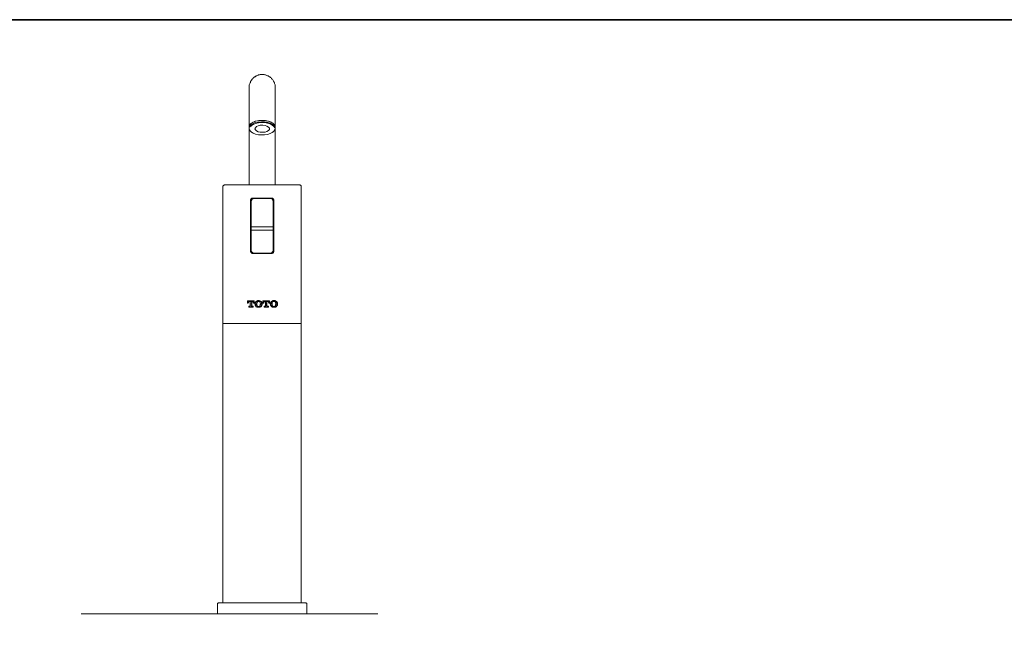
# Model space of a CAD drawing. Units: inches. Extents: x 18 to 123, y 230 to 281.
# Drawn here: x 44 to 69, y 261 to 277 of the extents above; entities that cross this region are included whole.
import ezdxf

# ---------------------------------------------------------------- set-up
doc = ezdxf.new("R2010")
doc.units = ezdxf.units.IN
doc.header["$MEASUREMENT"] = 0
doc.layers.add('图层 1', color=7, linetype='Continuous')

msp = doc.modelspace()

# ---------------------------------------------------------------- linework, layer by layer
at = {"layer": '图层 1', "lineweight": 35}
msp.add_lwpolyline([(122.617, 233.14), (17.616, 233.14), (17.616, 277.141), (122.617, 277.141), (122.617, 233.14)], dxfattribs=at)
at = {"layer": '图层 1', "lineweight": 9}
for points in [[(50.618, 275.39), (50.618, 275.404), (50.618, 275.425), (50.611, 275.439), (50.611, 275.46), (50.604, 275.474), (50.597, 275.494), (50.597, 275.508), (50.59, 275.522), (50.583, 275.543), (50.569, 275.557), (50.562, 275.57), (50.555, 275.584), (50.541, 275.598), (50.527, 275.612), (50.521, 275.626), (50.507, 275.64), (50.493, 275.647), (50.479, 275.661), (50.465, 275.668), (50.445, 275.681), (50.431, 275.688), (50.417, 275.695), (50.403, 275.702), (50.382, 275.709), (50.368, 275.716), (50.348, 275.716), (50.334, 275.723), (50.313, 275.723), (50.299, 275.723), (50.278, 275.723), (50.264, 275.723), (50.244, 275.723), (50.223, 275.723), (50.209, 275.716), (50.188, 275.716), (50.174, 275.709), (50.161, 275.702), (50.14, 275.695), (50.126, 275.688), (50.112, 275.681), (50.098, 275.668), (50.078, 275.661), (50.064, 275.647), (50.05, 275.64), (50.043, 275.626), (50.029, 275.612), (50.015, 275.598), (50.008, 275.584), (49.994, 275.57), (49.987, 275.557), (49.981, 275.543), (49.974, 275.522), (49.967, 275.508), (49.96, 275.494), (49.953, 275.474), (49.946, 275.46), (49.946, 275.439), (49.946, 275.425), (49.939, 275.404), (49.939, 275.39)], [(49.939, 275.39), (49.939, 274.85)], [(50.618, 274.85), (50.618, 275.39)], [(49.939, 274.85), (49.939, 274.372)], [(50.618, 274.372), (50.618, 274.85)], [(50.618, 274.372), (50.618, 274.386), (50.597, 274.427), (50.562, 274.462), (50.507, 274.496), (50.438, 274.517), (50.361, 274.538), (50.278, 274.538), (50.195, 274.538), (50.119, 274.517), (50.05, 274.496), (49.994, 274.462), (49.96, 274.427), (49.939, 274.386), (49.939, 274.372)], [(49.939, 274.372), (49.953, 274.413), (49.981, 274.455), (50.036, 274.49), (50.098, 274.517), (50.174, 274.531), (50.258, 274.538), (50.341, 274.538), (50.424, 274.524), (50.493, 274.503), (50.555, 274.469), (50.59, 274.434), (50.611, 274.393), (50.618, 274.372)], [(49.939, 274.337), (49.953, 274.379), (49.981, 274.42), (50.036, 274.455), (50.098, 274.483), (50.174, 274.496), (50.258, 274.503), (50.341, 274.503), (50.424, 274.49), (50.493, 274.469), (50.555, 274.434), (50.59, 274.399), (50.611, 274.358), (50.611, 274.316), (50.59, 274.275), (50.555, 274.24), (50.548, 274.233)], [(49.939, 274.372), (49.939, 274.337)], [(50.597, 274.351), (50.576, 274.379), (50.541, 274.42), (50.486, 274.448), (50.417, 274.469), (50.341, 274.483), (50.258, 274.483), (50.181, 274.476), (50.105, 274.462), (50.043, 274.434), (49.994, 274.399), (49.974, 274.372)], [(50.091, 274.323), (50.105, 274.296), (50.133, 274.268), (50.174, 274.247), (50.23, 274.233), (50.292, 274.233), (50.355, 274.24), (50.403, 274.254), (50.445, 274.282), (50.465, 274.309), (50.465, 274.337), (50.445, 274.365), (50.403, 274.393), (50.355, 274.406), (50.292, 274.413), (50.23, 274.413), (50.174, 274.399), (50.133, 274.379), (50.105, 274.351), (50.091, 274.323), (50.091, 274.323)], [(50.618, 274.337), (50.618, 274.372)], [(49.939, 274.337), (49.946, 274.33), (49.946, 274.316), (49.946, 274.309), (49.953, 274.296), (49.96, 274.289), (49.96, 274.275), (49.967, 274.268), (49.974, 274.261), (49.987, 274.254), (49.994, 274.247), (50.002, 274.24), (50.008, 274.233)], [(49.939, 274.337), (49.939, 274.316)], [(49.939, 274.316), (49.939, 272.875)], [(49.981, 274.261), (49.994, 274.247), (50.043, 274.212), (50.105, 274.185), (50.181, 274.171), (50.258, 274.164), (50.341, 274.164), (50.417, 274.178), (50.486, 274.199), (50.541, 274.226), (50.576, 274.261), (50.583, 274.268)], [(50.618, 274.316), (50.618, 274.337)], [(50.618, 272.875), (50.618, 274.316)], [(49.323, 272.875), (49.316, 272.875), (49.309, 272.875), (49.302, 272.875), (49.295, 272.868), (49.288, 272.868), (49.281, 272.861), (49.275, 272.854), (49.275, 272.847), (49.267, 272.84), (49.267, 272.833), (49.267, 272.827), (49.267, 272.82)], [(49.323, 272.875), (50.278, 272.875)], [(50.278, 272.875), (51.234, 272.875)], [(51.289, 272.82), (51.289, 272.827), (51.289, 272.833), (51.289, 272.84), (51.282, 272.847), (51.282, 272.854), (51.275, 272.861), (51.268, 272.868), (51.261, 272.868), (51.255, 272.875), (51.248, 272.875), (51.241, 272.875), (51.234, 272.875)], [(49.267, 272.82), (49.267, 269.293)], [(51.289, 269.293), (51.289, 272.82)], [(50.043, 272.535), (50.036, 272.535), (50.029, 272.535), (50.022, 272.535), (50.015, 272.535), (50.008, 272.529), (50.002, 272.529), (50.002, 272.522), (49.994, 272.522), (49.994, 272.515), (49.987, 272.508), (49.987, 272.501), (49.987, 272.494), (49.981, 272.494), (49.981, 272.487), (49.981, 272.48)], [(49.981, 272.48), (49.981, 271.157)], [(50.064, 272.522), (50.057, 272.522), (50.05, 272.522), (50.043, 272.522), (50.036, 272.515), (50.029, 272.515), (50.022, 272.508), (50.015, 272.501), (50.008, 272.494), (50.008, 272.487), (50.002, 272.48), (50.002, 272.473), (49.994, 272.466), (49.994, 272.459)], [(49.994, 271.794), (49.994, 272.459)], [(50.521, 272.535), (50.043, 272.535)], [(50.064, 272.522), (50.493, 272.522)], [(50.562, 272.459), (50.562, 272.466), (50.555, 272.473), (50.555, 272.48), (50.555, 272.487), (50.548, 272.494), (50.541, 272.501), (50.535, 272.508), (50.535, 272.515), (50.527, 272.515), (50.514, 272.522), (50.507, 272.522), (50.5, 272.522), (50.493, 272.522)], [(50.576, 272.48), (50.576, 272.487), (50.576, 272.494), (50.569, 272.494), (50.569, 272.501), (50.569, 272.508), (50.569, 272.515), (50.562, 272.515), (50.562, 272.522), (50.555, 272.522), (50.555, 272.529), (50.548, 272.529), (50.541, 272.535), (50.535, 272.535), (50.527, 272.535), (50.521, 272.535)], [(50.562, 272.459), (50.562, 271.794)], [(50.576, 271.157), (50.576, 272.48)], [(49.994, 271.794), (49.987, 271.794)], [(49.994, 271.704), (49.987, 271.704)], [(49.994, 271.704), (49.994, 271.794)], [(50.015, 271.794), (49.994, 271.794)], [(50.015, 271.704), (49.994, 271.704)], [(49.994, 271.184), (49.994, 271.704)], [(50.541, 271.794), (50.015, 271.794)], [(50.541, 271.704), (50.015, 271.704)], [(50.562, 271.794), (50.541, 271.794)], [(50.562, 271.704), (50.541, 271.704)], [(50.562, 271.704), (50.562, 271.794)], [(50.569, 271.794), (50.562, 271.794)], [(50.569, 271.704), (50.562, 271.704)], [(50.562, 271.704), (50.562, 271.184)], [(49.981, 271.157), (49.981, 271.15), (49.987, 271.143), (49.987, 271.136), (49.987, 271.129), (49.994, 271.129), (49.994, 271.122), (50.002, 271.122), (50.002, 271.115), (50.008, 271.108), (50.015, 271.108), (50.022, 271.101), (50.029, 271.101), (50.036, 271.101), (50.043, 271.101)], [(49.994, 271.184), (49.994, 271.177), (50.002, 271.163), (50.002, 271.157), (50.008, 271.15), (50.008, 271.143), (50.015, 271.136), (50.022, 271.129), (50.029, 271.129), (50.036, 271.122), (50.043, 271.122), (50.05, 271.115), (50.057, 271.115), (50.064, 271.115)], [(50.078, 271.115), (50.002, 271.115)], [(50.043, 271.101), (50.521, 271.101)], [(50.493, 271.115), (50.064, 271.115)], [(50.493, 271.115), (50.5, 271.115), (50.507, 271.115), (50.514, 271.122), (50.527, 271.122), (50.535, 271.129), (50.541, 271.136), (50.548, 271.143), (50.555, 271.15), (50.555, 271.157), (50.555, 271.163), (50.562, 271.177), (50.562, 271.184)], [(50.521, 271.101), (50.527, 271.101), (50.535, 271.101), (50.541, 271.108), (50.548, 271.108), (50.555, 271.115), (50.562, 271.122), (50.569, 271.129), (50.569, 271.136), (50.569, 271.143), (50.576, 271.143), (50.576, 271.15), (50.576, 271.157)], [(49.897, 269.882), (49.897, 269.819)], [(49.897, 269.882), (50.071, 269.882)], [(49.897, 269.868), (49.912, 269.875)], [(49.897, 269.826), (49.912, 269.84)], [(49.897, 269.819), (49.918, 269.819)], [(49.953, 269.861), (49.946, 269.861), (49.939, 269.861), (49.932, 269.854), (49.925, 269.854), (49.925, 269.847), (49.925, 269.84), (49.918, 269.833)], [(49.918, 269.833), (49.918, 269.819)], [(49.925, 269.854), (49.946, 269.875)], [(49.953, 269.861), (49.967, 269.861)], [(49.967, 269.861), (49.981, 269.875)], [(49.967, 269.861), (49.967, 269.75)], [(49.967, 269.819), (49.981, 269.833)], [(49.967, 269.785), (49.981, 269.799)], [(49.994, 269.847), (50.008, 269.861)], [(49.994, 269.812), (50.008, 269.826)], [(49.994, 269.778), (50.008, 269.785)], [(50.008, 269.861), (50.015, 269.875)], [(50.008, 269.861), (50.008, 269.75)], [(50.008, 269.861), (50.022, 269.861)], [(50.057, 269.833), (50.05, 269.84), (50.05, 269.847), (50.043, 269.854), (50.036, 269.861), (50.029, 269.861), (50.022, 269.861)], [(50.043, 269.854), (50.057, 269.868)], [(50.057, 269.819), (50.057, 269.833)], [(50.057, 269.833), (50.057, 269.833)], [(50.057, 269.819), (50.071, 269.819)], [(50.071, 269.819), (50.071, 269.882)], [(50.071, 269.847), (50.071, 269.854)], [(50.126, 269.868), (50.119, 269.868), (50.119, 269.861), (50.112, 269.854), (50.105, 269.847), (50.098, 269.84), (50.098, 269.833), (50.098, 269.826), (50.091, 269.812), (50.091, 269.805), (50.091, 269.799), (50.091, 269.792), (50.098, 269.778), (50.098, 269.771), (50.098, 269.764), (50.105, 269.757), (50.112, 269.75), (50.119, 269.743), (50.119, 269.736), (50.126, 269.729)], [(50.105, 269.847), (50.126, 269.868)], [(50.105, 269.812), (50.126, 269.833)], [(50.105, 269.771), (50.126, 269.799)], [(50.188, 269.889), (50.174, 269.889), (50.167, 269.889), (50.154, 269.882), (50.147, 269.882), (50.14, 269.875), (50.126, 269.868)], [(50.14, 269.847), (50.161, 269.868)], [(50.147, 269.84), (50.14, 269.826), (50.14, 269.819), (50.14, 269.805), (50.14, 269.799), (50.14, 269.785), (50.14, 269.778), (50.147, 269.764)], [(50.188, 269.868), (50.181, 269.868), (50.174, 269.868), (50.167, 269.868), (50.161, 269.861), (50.154, 269.854), (50.147, 269.847), (50.147, 269.84)], [(50.174, 269.882), (50.181, 269.889)], [(50.244, 269.868), (50.23, 269.875), (50.223, 269.882), (50.216, 269.882), (50.202, 269.889), (50.195, 269.889), (50.188, 269.889)], [(50.23, 269.84), (50.223, 269.847), (50.216, 269.854), (50.216, 269.861), (50.209, 269.861), (50.202, 269.868), (50.195, 269.868), (50.188, 269.868)], [(50.202, 269.868), (50.202, 269.868)], [(50.216, 269.882), (50.216, 269.882)], [(50.223, 269.854), (50.237, 269.868)], [(50.23, 269.764), (50.23, 269.778), (50.23, 269.785), (50.237, 269.799), (50.237, 269.805), (50.23, 269.819), (50.23, 269.826), (50.23, 269.84)], [(50.23, 269.826), (50.237, 269.833)], [(50.23, 269.792), (50.237, 269.792)], [(50.244, 269.729), (50.251, 269.736), (50.258, 269.743), (50.258, 269.75), (50.264, 269.757), (50.271, 269.764), (50.271, 269.771), (50.278, 269.778), (50.278, 269.792), (50.278, 269.799), (50.278, 269.805), (50.278, 269.812), (50.278, 269.826), (50.271, 269.833), (50.271, 269.84), (50.264, 269.847), (50.258, 269.854), (50.258, 269.861), (50.251, 269.868), (50.244, 269.868)], [(50.251, 269.847), (50.258, 269.854)], [(50.251, 269.805), (50.271, 269.826)], [(50.251, 269.771), (50.278, 269.792)], [(50.299, 269.882), (50.299, 269.819)], [(50.299, 269.882), (50.472, 269.882)], [(50.299, 269.854), (50.313, 269.868)], [(50.299, 269.819), (50.32, 269.819)], [(50.306, 269.819), (50.313, 269.826)], [(50.348, 269.861), (50.341, 269.861), (50.334, 269.861), (50.327, 269.854), (50.32, 269.847), (50.32, 269.84), (50.32, 269.833)], [(50.32, 269.833), (50.32, 269.819)], [(50.327, 269.882), (50.327, 269.882)], [(50.341, 269.861), (50.348, 269.868)], [(50.348, 269.861), (50.361, 269.861)], [(50.361, 269.882), (50.361, 269.882)], [(50.361, 269.861), (50.361, 269.75)], [(50.361, 269.847), (50.382, 269.861)], [(50.361, 269.805), (50.382, 269.826)], [(50.361, 269.771), (50.382, 269.792)], [(50.396, 269.875), (50.403, 269.882)], [(50.396, 269.84), (50.403, 269.847)], [(50.396, 269.805), (50.403, 269.812)], [(50.403, 269.861), (50.403, 269.75)], [(50.403, 269.861), (50.417, 269.861)], [(50.452, 269.833), (50.452, 269.84), (50.445, 269.847), (50.445, 269.854), (50.438, 269.854), (50.438, 269.861), (50.431, 269.861), (50.424, 269.861), (50.417, 269.861)], [(50.417, 269.861), (50.417, 269.861)], [(50.431, 269.875), (50.438, 269.882)], [(50.445, 269.847), (50.458, 269.861)], [(50.452, 269.819), (50.452, 269.833)], [(50.452, 269.819), (50.458, 269.826)], [(50.452, 269.819), (50.472, 269.819)], [(50.472, 269.819), (50.472, 269.882)], [(50.472, 269.875), (50.472, 269.875)], [(50.527, 269.868), (50.521, 269.868), (50.514, 269.861), (50.507, 269.854), (50.5, 269.847), (50.5, 269.84), (50.493, 269.833), (50.493, 269.826), (50.493, 269.812), (50.486, 269.805), (50.486, 269.799), (50.493, 269.792), (50.493, 269.778), (50.493, 269.771), (50.5, 269.764), (50.5, 269.757), (50.507, 269.75), (50.514, 269.743), (50.521, 269.736), (50.527, 269.729)], [(50.493, 269.826), (50.493, 269.826)], [(50.493, 269.785), (50.493, 269.792)], [(50.507, 269.84), (50.527, 269.861)], [(50.507, 269.805), (50.527, 269.826)], [(50.507, 269.764), (50.535, 269.785)], [(50.583, 269.889), (50.576, 269.889), (50.562, 269.889), (50.555, 269.882), (50.541, 269.882), (50.535, 269.875), (50.527, 269.868)], [(50.541, 269.84), (50.535, 269.826), (50.535, 269.819), (50.535, 269.805), (50.535, 269.799), (50.535, 269.785), (50.535, 269.778), (50.541, 269.764)], [(50.541, 269.875), (50.548, 269.882)], [(50.583, 269.868), (50.576, 269.868), (50.569, 269.868), (50.562, 269.868), (50.562, 269.861), (50.555, 269.861), (50.548, 269.854), (50.548, 269.847), (50.541, 269.847), (50.541, 269.84)], [(50.638, 269.868), (50.631, 269.875), (50.624, 269.882), (50.611, 269.882), (50.604, 269.889), (50.59, 269.889), (50.583, 269.889)], [(50.583, 269.875), (50.59, 269.889)], [(50.624, 269.84), (50.624, 269.847), (50.618, 269.847), (50.618, 269.854), (50.611, 269.861), (50.604, 269.861), (50.604, 269.868), (50.597, 269.868), (50.59, 269.868), (50.583, 269.868)], [(50.618, 269.875), (50.624, 269.882)], [(50.624, 269.84), (50.638, 269.861)], [(50.624, 269.764), (50.624, 269.778), (50.631, 269.785), (50.631, 269.799), (50.631, 269.805), (50.631, 269.819), (50.624, 269.826), (50.624, 269.84)], [(50.624, 269.771), (50.638, 269.785)], [(50.631, 269.812), (50.638, 269.819)], [(50.638, 269.729), (50.645, 269.736), (50.652, 269.743), (50.659, 269.75), (50.666, 269.757), (50.666, 269.764), (50.673, 269.771), (50.673, 269.778), (50.673, 269.792), (50.673, 269.799), (50.673, 269.805), (50.673, 269.812), (50.673, 269.826), (50.673, 269.833), (50.666, 269.84), (50.666, 269.847), (50.659, 269.854), (50.652, 269.861), (50.645, 269.868), (50.638, 269.868)], [(50.652, 269.833), (50.666, 269.847)], [(50.652, 269.799), (50.673, 269.819)], [(50.652, 269.764), (50.673, 269.778)], [(49.932, 269.743), (49.932, 269.722)], [(49.932, 269.743), (49.953, 269.743)], [(49.932, 269.722), (50.043, 269.722)], [(49.939, 269.722), (49.946, 269.729)], [(49.953, 269.743), (49.96, 269.743), (49.967, 269.743), (49.967, 269.75)], [(49.96, 269.743), (49.981, 269.764)], [(49.981, 269.722), (49.981, 269.729)], [(49.994, 269.736), (50.008, 269.75)], [(50.008, 269.75), (50.008, 269.743), (50.015, 269.743), (50.022, 269.743)], [(50.015, 269.722), (50.022, 269.722)], [(50.022, 269.743), (50.043, 269.743)], [(50.036, 269.736), (50.036, 269.743)], [(50.043, 269.722), (50.043, 269.743)], [(50.112, 269.743), (50.133, 269.757)], [(50.126, 269.729), (50.14, 269.729), (50.147, 269.722), (50.154, 269.722), (50.167, 269.715), (50.174, 269.715), (50.188, 269.715)], [(50.147, 269.764), (50.147, 269.757), (50.147, 269.75), (50.154, 269.75), (50.161, 269.743), (50.167, 269.736), (50.174, 269.736), (50.181, 269.736), (50.188, 269.736)], [(50.147, 269.736), (50.154, 269.75)], [(50.161, 269.715), (50.167, 269.722)], [(50.188, 269.736), (50.195, 269.736), (50.202, 269.736), (50.209, 269.743), (50.216, 269.743), (50.216, 269.75), (50.223, 269.75), (50.223, 269.757), (50.23, 269.764)], [(50.188, 269.715), (50.195, 269.715), (50.202, 269.715), (50.216, 269.722), (50.223, 269.722), (50.23, 269.729), (50.244, 269.729)], [(50.195, 269.715), (50.202, 269.722)], [(50.216, 269.736), (50.237, 269.757)], [(50.334, 269.743), (50.334, 269.722)], [(50.334, 269.743), (50.355, 269.743)], [(50.334, 269.736), (50.334, 269.743)], [(50.334, 269.722), (50.438, 269.722)], [(50.355, 269.743), (50.361, 269.743), (50.361, 269.75)], [(50.361, 269.729), (50.382, 269.757)], [(50.396, 269.771), (50.403, 269.771)], [(50.403, 269.75), (50.41, 269.743), (50.417, 269.743)], [(50.403, 269.729), (50.41, 269.743)], [(50.417, 269.743), (50.438, 269.743)], [(50.438, 269.722), (50.438, 269.743)], [(50.438, 269.729), (50.438, 269.729)], [(50.521, 269.736), (50.535, 269.75)], [(50.527, 269.729), (50.535, 269.729), (50.541, 269.722), (50.555, 269.722), (50.562, 269.715), (50.576, 269.715), (50.583, 269.715)], [(50.541, 269.764), (50.541, 269.757), (50.548, 269.75), (50.555, 269.743), (50.562, 269.743), (50.562, 269.736), (50.569, 269.736), (50.576, 269.736), (50.583, 269.736)], [(50.548, 269.729), (50.562, 269.743)], [(50.583, 269.736), (50.59, 269.736), (50.597, 269.736), (50.604, 269.736), (50.604, 269.743), (50.611, 269.743), (50.618, 269.75), (50.624, 269.757), (50.624, 269.764)], [(50.583, 269.729), (50.59, 269.736)], [(50.583, 269.715), (50.59, 269.715), (50.604, 269.715), (50.611, 269.722), (50.624, 269.722), (50.631, 269.729), (50.638, 269.729)], [(50.618, 269.729), (50.638, 269.75)], [(49.267, 269.293), (51.289, 269.293)], [(49.267, 269.293), (49.267, 262.079)], [(51.289, 269.293), (51.289, 262.079)], [(49.15, 262.079), (49.143, 262.073), (49.136, 262.073), (49.129, 262.066), (49.129, 262.059), (49.122, 262.052)], [(49.122, 262.052), (49.122, 261.795)], [(49.15, 262.079), (50.998, 262.079)], [(50.998, 262.079), (51.407, 262.079)], [(51.434, 262.052), (51.434, 262.059), (51.428, 262.066), (51.421, 262.073), (51.414, 262.073), (51.407, 262.079)], [(51.434, 261.795), (51.434, 262.052)], [(45.605, 261.795), (53.262, 261.795)]]:
    msp.add_lwpolyline(points, dxfattribs=at)

doc.saveas('drawing.dxf')
